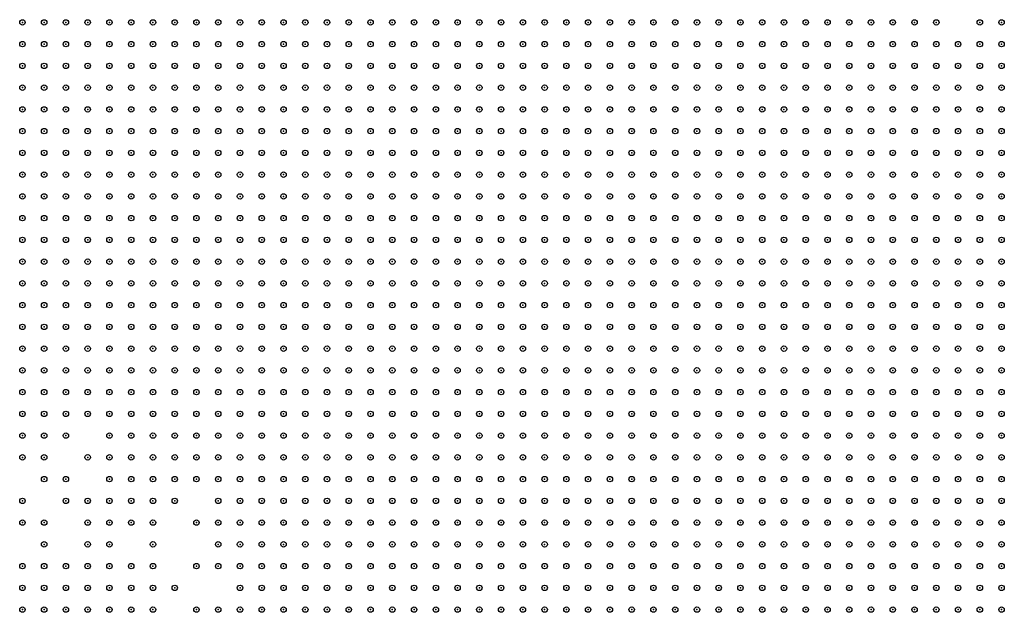
# Model space of a CAD drawing. Units: inches. Extents: x -1.51 to 1.51, y -0.88 to 0.88.
# Drawn here: x -1 to -0.91, y -0.05 to 0 of the extents above; entities that cross this region are included whole.
import ezdxf

# ---------------------------------------------------------------- set-up
doc = ezdxf.new("R2010")
doc.units = ezdxf.units.IN
doc.header["$MEASUREMENT"] = 0
doc.header["$PDMODE"] = 32
doc.header["$PDSIZE"] = 0.0005
for name, color, linetype in [('layer104', 104, 'Continuous'), ('layer109', 109, 'Continuous'), ('layer111', 111, 'Continuous'), ('layer113', 113, 'Continuous'), ('layer125', 125, 'Continuous'), ('layer133', 133, 'Continuous'), ('layer136', 136, 'Continuous'), ('layer138', 138, 'Continuous'), ('layer162', 162, 'Continuous'), ('layer163', 163, 'Continuous'), ('layer168', 168, 'Continuous'), ('layer173', 173, 'Continuous'), ('layer175', 175, 'Continuous'), ('layer189', 189, 'Continuous'), ('layer190', 190, 'Continuous'), ('layer196', 196, 'Continuous'), ('layer197', 197, 'Continuous'), ('layer23', 23, 'Continuous'), ('layer24', 24, 'Continuous'), ('layer25', 25, 'Continuous'), ('layer26', 26, 'Continuous'), ('layer27', 27, 'Continuous'), ('layer28', 28, 'Continuous'), ('layer29', 29, 'Continuous'), ('layer30', 30, 'Continuous'), ('layer31', 31, 'Continuous'), ('layer32', 32, 'Continuous'), ('layer33', 33, 'Continuous'), ('layer34', 34, 'Continuous'), ('layer35', 35, 'Continuous'), ('layer37', 37, 'Continuous'), ('layer38', 38, 'Continuous'), ('layer39', 39, 'Continuous'), ('layer40', 40, 'Continuous'), ('layer47', 47, 'Continuous'), ('layer53', 53, 'Continuous'), ('layer54', 54, 'Continuous'), ('layer55', 55, 'Continuous'), ('layer56', 56, 'Continuous'), ('layer57', 57, 'Continuous'), ('layer58', 58, 'Continuous'), ('layer59', 59, 'Continuous'), ('layer60', 60, 'Continuous'), ('layer63', 63, 'Continuous'), ('layer65', 65, 'Continuous'), ('layer66', 66, 'Continuous'), ('layer68', 68, 'Continuous'), ('layer70', 70, 'Continuous'), ('layer73', 73, 'Continuous'), ('layer77', 77, 'Continuous'), ('layer81', 81, 'Continuous'), ('layer82', 82, 'Continuous'), ('layer83', 83, 'Continuous'), ('layer86', 86, 'Continuous'), ('layer87', 87, 'Continuous'), ('layer88', 88, 'Continuous'), ('layer89', 89, 'Continuous'), ('layer90', 90, 'Continuous'), ('layer96', 96, 'Continuous')]:
    doc.layers.add(name, color=color, linetype=linetype)

msp = doc.modelspace()

# ---------------------------------------------------------------- linework, layer by layer
at = {"layer": 'layer104', "color": 104}
msp.add_point((-1.0011, -0.048), dxfattribs=at)
at = {"layer": 'layer109', "color": 109}
msp.add_point((-0.9911, -0.044), dxfattribs=at)
at = {"layer": 'layer111', "color": 111}
for p in [(-0.9991, -0.042), (-0.9971, -0.042)]:
    msp.add_point(p, dxfattribs=at)
at = {"layer": 'layer113', "color": 113}
msp.add_point((-0.9931, -0.05), dxfattribs=at)
at = {"layer": 'layer125', "color": 125}
msp.add_point((-1.0011, -0.046), dxfattribs=at)
at = {"layer": 'layer133', "color": 133}
msp.add_point((-0.9971, -0.038), dxfattribs=at)
at = {"layer": 'layer136', "color": 136}
for p in [(-1.0011, -0.04), (-0.9951, -0.042)]:
    msp.add_point(p, dxfattribs=at)
at = {"layer": 'layer138', "color": 138}
msp.add_point((-0.9891, -0.05), dxfattribs=at)
at = {"layer": 'layer162', "color": 162}
msp.add_point((-0.9911, -0.046), dxfattribs=at)
at = {"layer": 'layer163', "color": 163}
msp.add_point((-0.9951, -0.05), dxfattribs=at)
at = {"layer": 'layer168', "color": 168}
msp.add_point((-0.9991, -0.048), dxfattribs=at)
at = {"layer": 'layer173', "color": 173}
msp.add_point((-0.9191, 0.002), dxfattribs=at)
at = {"layer": 'layer175', "color": 175}
msp.add_point((-0.9311, 0.002), dxfattribs=at)
at = {"layer": 'layer189', "color": 189}
msp.add_point((-0.9891, -0.042), dxfattribs=at)
at = {"layer": 'layer190', "color": 190}
msp.add_point((-0.9931, -0.052), dxfattribs=at)
at = {"layer": 'layer196', "color": 196}
msp.add_point((-0.9991, -0.04), dxfattribs=at)
at = {"layer": 'layer197', "color": 197}
msp.add_point((-0.9911, -0.048), dxfattribs=at)
at = {"layer": 'layer23', "color": 23}
for p in [(-1.0031, -0.006), (-1.0031, -0.008), (-1.0031, -0.01), (-1.0011, -0.01), (-1.0031, -0.012), (-1.0011, -0.012), (-1.0031, -0.014), (-1.0011, -0.014), (-1.0031, -0.016), (-1.0011, -0.016), (-1.0031, -0.018), (-1.0011, -0.018), (-1.0031, -0.02), (-1.0011, -0.02), (-1.0031, -0.022), (-1.0031, -0.024)]:
    msp.add_point(p, dxfattribs=at)
at = {"layer": 'layer24', "color": 24}
for p in [(-1.0031, -0.002), (-1.0011, -0.002), (-0.9991, -0.002), (-1.0031, -0.004), (-1.0011, -0.004), (-0.9991, -0.004), (-0.9971, -0.004), (-1.0011, -0.006), (-0.9991, -0.006), (-0.9971, -0.006), (-0.9951, -0.006), (-1.0011, -0.008), (-0.9991, -0.008), (-0.9971, -0.008), (-0.9951, -0.008), (-0.9931, -0.008), (-0.9991, -0.01), (-0.9971, -0.01), (-0.9951, -0.01), (-0.9931, -0.01), (-0.9991, -0.012), (-0.9971, -0.012), (-0.9951, -0.012), (-0.9931, -0.012), (-0.9911, -0.012), (-0.9991, -0.014), (-0.9971, -0.014), (-0.9951, -0.014), (-0.9931, -0.014), (-0.9911, -0.014), (-0.9991, -0.016), (-0.9971, -0.016), (-0.9951, -0.016), (-0.9931, -0.016), (-0.9911, -0.016), (-0.9991, -0.018), (-0.9971, -0.018), (-0.9951, -0.018), (-0.9931, -0.018), (-0.9911, -0.018), (-0.9991, -0.02), (-0.9971, -0.02), (-0.9951, -0.02), (-0.9931, -0.02), (-0.9911, -0.02), (-1.0011, -0.022), (-0.9991, -0.022), (-0.9971, -0.022), (-0.9951, -0.022), (-0.9931, -0.022), (-0.9911, -0.022), (-1.0011, -0.024), (-0.9991, -0.024), (-0.9971, -0.024), (-0.9951, -0.024), (-0.9931, -0.024), (-1.0031, -0.026), (-1.0011, -0.026), (-0.9991, -0.026), (-0.9971, -0.026), (-0.9951, -0.026), (-1.0031, -0.028), (-1.0011, -0.028), (-0.9991, -0.028), (-0.9971, -0.028), (-1.0031, -0.03), (-1.0011, -0.03)]:
    msp.add_point(p, dxfattribs=at)
at = {"layer": 'layer25', "color": 25}
for p in [(-1.0031, 0.002), (-1.0011, 0.002), (-0.9991, 0.002), (-0.9971, 0.002), (-0.9951, 0.002), (-0.9931, 0.002), (-0.9911, 0.002), (-0.9891, 0.002), (-0.9871, 0.002), (-1.0031, 0), (-1.0011, 0), (-0.9991, 0), (-0.9971, 0), (-0.9951, 0), (-0.9931, 0), (-0.9911, 0), (-0.9891, 0), (-0.9871, 0), (-0.9851, 0), (-0.9831, 0), (-0.9971, -0.002), (-0.9951, -0.002), (-0.9931, -0.002), (-0.9911, -0.002), (-0.9891, -0.002), (-0.9871, -0.002), (-0.9851, -0.002), (-0.9831, -0.002), (-0.9811, -0.002), (-0.9951, -0.004), (-0.9931, -0.004), (-0.9911, -0.004), (-0.9891, -0.004), (-0.9871, -0.004), (-0.9851, -0.004), (-0.9831, -0.004), (-0.9811, -0.004), (-0.9931, -0.006), (-0.9911, -0.006), (-0.9891, -0.006), (-0.9871, -0.006), (-0.9851, -0.006), (-0.9831, -0.006), (-0.9811, -0.006), (-0.9791, -0.006), (-0.9911, -0.008), (-0.9891, -0.008), (-0.9871, -0.008), (-0.9851, -0.008), (-0.9831, -0.008), (-0.9811, -0.008), (-0.9791, -0.008), (-0.9911, -0.01), (-0.9891, -0.01), (-0.9871, -0.01), (-0.9851, -0.01), (-0.9831, -0.01), (-0.9811, -0.01), (-0.9791, -0.01), (-0.9891, -0.012), (-0.9871, -0.012), (-0.9851, -0.012), (-0.9831, -0.012), (-0.9811, -0.012), (-0.9791, -0.012), (-0.9891, -0.014), (-0.9871, -0.014), (-0.9851, -0.014), (-0.9831, -0.014), (-0.9811, -0.014), (-0.9791, -0.014), (-0.9891, -0.016), (-0.9871, -0.016), (-0.9851, -0.016), (-0.9831, -0.016), (-0.9811, -0.016), (-0.9791, -0.016), (-0.9891, -0.018), (-0.9871, -0.018), (-0.9851, -0.018), (-0.9831, -0.018), (-0.9811, -0.018), (-0.9791, -0.018), (-0.9891, -0.02), (-0.9871, -0.02), (-0.9851, -0.02), (-0.9831, -0.02), (-0.9811, -0.02), (-0.9791, -0.02), (-0.9891, -0.022), (-0.9871, -0.022), (-0.9851, -0.022), (-0.9831, -0.022), (-0.9811, -0.022), (-0.9911, -0.024), (-0.9891, -0.024), (-0.9871, -0.024), (-0.9851, -0.024), (-0.9831, -0.024), (-0.9931, -0.026), (-0.9911, -0.026), (-0.9891, -0.026), (-0.9871, -0.026), (-0.9851, -0.026), (-0.9951, -0.028), (-0.9931, -0.028), (-0.9911, -0.028), (-0.9891, -0.028), (-0.9871, -0.028), (-0.9991, -0.03), (-0.9971, -0.03), (-0.9951, -0.03), (-0.9931, -0.03), (-0.9911, -0.03), (-1.0031, -0.032), (-1.0011, -0.032)]:
    msp.add_point(p, dxfattribs=at)
at = {"layer": 'layer26', "color": 26}
for p in [(-0.9851, 0.002), (-0.9831, 0.002), (-0.9811, 0.002), (-0.9791, 0.002), (-0.9771, 0.002), (-0.9811, 0), (-0.9791, 0), (-0.9771, 0), (-0.9751, 0), (-0.9791, -0.002), (-0.9771, -0.002), (-0.9751, -0.002), (-0.9731, -0.002), (-0.9791, -0.004), (-0.9771, -0.004), (-0.9751, -0.004), (-0.9731, -0.004), (-0.9711, -0.004), (-0.9771, -0.006), (-0.9751, -0.006), (-0.9731, -0.006), (-0.9711, -0.006), (-0.9691, -0.006), (-0.9771, -0.008), (-0.9751, -0.008), (-0.9731, -0.008), (-0.9711, -0.008), (-0.9691, -0.008), (-0.9771, -0.01), (-0.9751, -0.01), (-0.9731, -0.01), (-0.9711, -0.01), (-0.9691, -0.01), (-0.9671, -0.01), (-0.9771, -0.012), (-0.9751, -0.012), (-0.9731, -0.012), (-0.9711, -0.012), (-0.9691, -0.012), (-0.9671, -0.012), (-0.9771, -0.014), (-0.9751, -0.014), (-0.9731, -0.014), (-0.9711, -0.014), (-0.9691, -0.014), (-0.9671, -0.014), (-0.9771, -0.016), (-0.9751, -0.016), (-0.9731, -0.016), (-0.9711, -0.016), (-0.9691, -0.016), (-0.9671, -0.016), (-0.9771, -0.018), (-0.9751, -0.018), (-0.9731, -0.018), (-0.9711, -0.018), (-0.9691, -0.018), (-0.9671, -0.018), (-0.9771, -0.02), (-0.9751, -0.02), (-0.9731, -0.02), (-0.9711, -0.02), (-0.9691, -0.02), (-0.9671, -0.02), (-0.9791, -0.022), (-0.9771, -0.022), (-0.9751, -0.022), (-0.9731, -0.022), (-0.9711, -0.022), (-0.9691, -0.022), (-0.9671, -0.022), (-0.9811, -0.024), (-0.9791, -0.024), (-0.9771, -0.024), (-0.9751, -0.024), (-0.9731, -0.024), (-0.9711, -0.024), (-0.9691, -0.024), (-0.9671, -0.024), (-0.9831, -0.026), (-0.9811, -0.026), (-0.9791, -0.026), (-0.9771, -0.026), (-0.9751, -0.026), (-0.9731, -0.026), (-0.9711, -0.026), (-0.9691, -0.026), (-0.9851, -0.028), (-0.9831, -0.028), (-0.9811, -0.028), (-0.9791, -0.028), (-0.9771, -0.028), (-0.9751, -0.028), (-0.9731, -0.028), (-0.9711, -0.028), (-0.9691, -0.028), (-0.9891, -0.03), (-0.9871, -0.03), (-0.9851, -0.03), (-0.9831, -0.03), (-0.9811, -0.03), (-0.9791, -0.03), (-0.9771, -0.03), (-0.9751, -0.03), (-0.9731, -0.03), (-0.9711, -0.03), (-0.9991, -0.032), (-0.9971, -0.032), (-0.9951, -0.032), (-0.9931, -0.032), (-0.9911, -0.032), (-0.9891, -0.032), (-0.9871, -0.032), (-0.9851, -0.032), (-0.9831, -0.032), (-0.9811, -0.032), (-0.9791, -0.032), (-0.9771, -0.032), (-0.9751, -0.032), (-0.9731, -0.032), (-1.0031, -0.034), (-0.9911, -0.034), (-0.9891, -0.034), (-0.9871, -0.034), (-0.9851, -0.034), (-0.9831, -0.034), (-0.9811, -0.034), (-0.9791, -0.034), (-0.9771, -0.034), (-0.9751, -0.034), (-0.9851, -0.036), (-0.9831, -0.036), (-0.9811, -0.036)]:
    msp.add_point(p, dxfattribs=at)
at = {"layer": 'layer27', "color": 27}
for p in [(-0.9751, 0.002), (-0.9731, 0.002), (-0.9711, 0.002), (-0.9691, 0.002), (-0.9671, 0.002), (-0.9651, 0.002), (-0.9631, 0.002), (-0.9611, 0.002), (-0.9591, 0.002), (-0.9731, 0), (-0.9711, 0), (-0.9691, 0), (-0.9671, 0), (-0.9651, 0), (-0.9631, 0), (-0.9611, 0), (-0.9591, 0), (-0.9571, 0), (-0.9551, 0), (-0.9711, -0.002), (-0.9691, -0.002), (-0.9671, -0.002), (-0.9651, -0.002), (-0.9631, -0.002), (-0.9611, -0.002), (-0.9591, -0.002), (-0.9571, -0.002), (-0.9551, -0.002), (-0.9531, -0.002), (-0.9691, -0.004), (-0.9671, -0.004), (-0.9651, -0.004), (-0.9631, -0.004), (-0.9611, -0.004), (-0.9591, -0.004), (-0.9571, -0.004), (-0.9551, -0.004), (-0.9531, -0.004), (-0.9511, -0.004), (-0.9671, -0.006), (-0.9651, -0.006), (-0.9631, -0.006), (-0.9611, -0.006), (-0.9591, -0.006), (-0.9571, -0.006), (-0.9551, -0.006), (-0.9531, -0.006), (-0.9511, -0.006), (-0.9491, -0.006), (-0.9671, -0.008), (-0.9651, -0.008), (-0.9631, -0.008), (-0.9611, -0.008), (-0.9591, -0.008), (-0.9571, -0.008), (-0.9551, -0.008), (-0.9531, -0.008), (-0.9511, -0.008), (-0.9491, -0.008), (-0.9651, -0.01), (-0.9631, -0.01), (-0.9611, -0.01), (-0.9591, -0.01), (-0.9571, -0.01), (-0.9551, -0.01), (-0.9531, -0.01), (-0.9511, -0.01), (-0.9491, -0.01), (-0.9471, -0.01), (-0.9651, -0.012), (-0.9631, -0.012), (-0.9611, -0.012), (-0.9591, -0.012), (-0.9571, -0.012), (-0.9551, -0.012), (-0.9531, -0.012), (-0.9511, -0.012), (-0.9491, -0.012), (-0.9471, -0.012), (-0.9651, -0.014), (-0.9631, -0.014), (-0.9611, -0.014), (-0.9591, -0.014), (-0.9571, -0.014), (-0.9551, -0.014), (-0.9531, -0.014), (-0.9511, -0.014), (-0.9491, -0.014), (-0.9471, -0.014), (-0.9651, -0.016), (-0.9631, -0.016), (-0.9611, -0.016), (-0.9591, -0.016), (-0.9571, -0.016), (-0.9551, -0.016), (-0.9531, -0.016), (-0.9511, -0.016), (-0.9491, -0.016), (-0.9471, -0.016), (-0.9651, -0.018), (-0.9631, -0.018), (-0.9611, -0.018), (-0.9591, -0.018), (-0.9571, -0.018), (-0.9551, -0.018), (-0.9531, -0.018), (-0.9511, -0.018), (-0.9491, -0.018), (-0.9471, -0.018), (-0.9651, -0.02), (-0.9631, -0.02), (-0.9611, -0.02), (-0.9591, -0.02), (-0.9571, -0.02), (-0.9551, -0.02), (-0.9531, -0.02), (-0.9511, -0.02), (-0.9491, -0.02), (-0.9471, -0.02), (-0.9651, -0.022), (-0.9631, -0.022), (-0.9611, -0.022), (-0.9591, -0.022), (-0.9571, -0.022), (-0.9551, -0.022), (-0.9531, -0.022), (-0.9511, -0.022), (-0.9491, -0.022), (-0.9471, -0.022), (-0.9651, -0.024), (-0.9631, -0.024), (-0.9611, -0.024), (-0.9591, -0.024), (-0.9571, -0.024), (-0.9551, -0.024), (-0.9531, -0.024), (-0.9511, -0.024), (-0.9491, -0.024), (-0.9471, -0.024), (-0.9671, -0.026), (-0.9651, -0.026), (-0.9631, -0.026), (-0.9611, -0.026), (-0.9591, -0.026), (-0.9571, -0.026), (-0.9551, -0.026), (-0.9531, -0.026), (-0.9511, -0.026), (-0.9491, -0.026), (-0.9471, -0.026), (-0.9671, -0.028), (-0.9651, -0.028), (-0.9631, -0.028), (-0.9611, -0.028), (-0.9591, -0.028), (-0.9571, -0.028), (-0.9551, -0.028), (-0.9531, -0.028), (-0.9511, -0.028), (-0.9491, -0.028), (-0.9691, -0.03), (-0.9671, -0.03), (-0.9651, -0.03), (-0.9631, -0.03), (-0.9611, -0.03), (-0.9591, -0.03), (-0.9571, -0.03), (-0.9551, -0.03), (-0.9531, -0.03), (-0.9511, -0.03), (-0.9491, -0.03), (-0.9711, -0.032), (-0.9691, -0.032), (-0.9671, -0.032), (-0.9651, -0.032), (-0.9631, -0.032), (-0.9611, -0.032), (-0.9591, -0.032), (-0.9571, -0.032), (-0.9551, -0.032), (-0.9531, -0.032), (-0.9511, -0.032), (-1.0011, -0.034), (-0.9951, -0.034), (-0.9931, -0.034), (-0.9731, -0.034), (-0.9711, -0.034), (-0.9691, -0.034), (-0.9671, -0.034), (-0.9651, -0.034), (-0.9631, -0.034), (-0.9611, -0.034), (-0.9591, -0.034), (-0.9571, -0.034), (-0.9551, -0.034), (-0.9531, -0.034), (-0.9911, -0.036), (-0.9891, -0.036), (-0.9871, -0.036), (-0.9791, -0.036), (-0.9771, -0.036), (-0.9751, -0.036), (-0.9731, -0.036), (-0.9711, -0.036), (-0.9691, -0.036), (-0.9671, -0.036), (-0.9651, -0.036), (-0.9631, -0.036), (-0.9611, -0.036), (-0.9591, -0.036), (-0.9571, -0.036), (-0.9551, -0.036), (-0.9871, -0.038), (-0.9851, -0.038), (-0.9831, -0.038), (-0.9811, -0.038), (-0.9791, -0.038), (-0.9771, -0.038), (-0.9751, -0.038), (-0.9731, -0.038), (-0.9711, -0.038), (-0.9691, -0.038), (-0.9671, -0.038), (-0.9651, -0.038), (-0.9631, -0.038), (-0.9611, -0.038), (-0.9591, -0.038), (-0.9811, -0.04), (-0.9791, -0.04), (-0.9771, -0.04), (-0.9751, -0.04), (-0.9731, -0.04), (-0.9711, -0.04), (-0.9691, -0.04), (-0.9671, -0.04), (-0.9651, -0.04), (-0.9631, -0.04)]:
    msp.add_point(p, dxfattribs=at)
at = {"layer": 'layer28', "color": 28}
for p in [(-0.9571, 0.002), (-0.9551, 0.002), (-0.9531, 0.002), (-0.9511, 0.002), (-0.9491, 0.002), (-0.9471, 0.002), (-0.9531, 0), (-0.9511, 0), (-0.9491, 0), (-0.9471, 0), (-0.9451, 0), (-0.9511, -0.002), (-0.9491, -0.002), (-0.9471, -0.002), (-0.9451, -0.002), (-0.9431, -0.002), (-0.9491, -0.004), (-0.9471, -0.004), (-0.9451, -0.004), (-0.9431, -0.004), (-0.9411, -0.004), (-0.9471, -0.006), (-0.9451, -0.006), (-0.9431, -0.006), (-0.9411, -0.006), (-0.9391, -0.006), (-0.9471, -0.008), (-0.9451, -0.008), (-0.9431, -0.008), (-0.9411, -0.008), (-0.9391, -0.008), (-0.9451, -0.01), (-0.9431, -0.01), (-0.9411, -0.01), (-0.9391, -0.01), (-0.9371, -0.01), (-0.9451, -0.012), (-0.9431, -0.012), (-0.9411, -0.012), (-0.9391, -0.012), (-0.9371, -0.012), (-0.9451, -0.014), (-0.9431, -0.014), (-0.9411, -0.014), (-0.9391, -0.014), (-0.9371, -0.014), (-0.9351, -0.014), (-0.9451, -0.016), (-0.9431, -0.016), (-0.9411, -0.016), (-0.9391, -0.016), (-0.9371, -0.016), (-0.9351, -0.016), (-0.9451, -0.018), (-0.9431, -0.018), (-0.9411, -0.018), (-0.9391, -0.018), (-0.9371, -0.018), (-0.9351, -0.018), (-0.9451, -0.02), (-0.9431, -0.02), (-0.9411, -0.02), (-0.9391, -0.02), (-0.9371, -0.02), (-0.9351, -0.02), (-0.9451, -0.022), (-0.9431, -0.022), (-0.9411, -0.022), (-0.9391, -0.022), (-0.9371, -0.022), (-0.9351, -0.022), (-0.9451, -0.024), (-0.9431, -0.024), (-0.9411, -0.024), (-0.9391, -0.024), (-0.9371, -0.024), (-0.9351, -0.024), (-0.9331, -0.024), (-0.9451, -0.026), (-0.9431, -0.026), (-0.9411, -0.026), (-0.9391, -0.026), (-0.9371, -0.026), (-0.9351, -0.026), (-0.9331, -0.026), (-0.9471, -0.028), (-0.9451, -0.028), (-0.9431, -0.028), (-0.9411, -0.028), (-0.9391, -0.028), (-0.9371, -0.028), (-0.9351, -0.028), (-0.9471, -0.03), (-0.9451, -0.03), (-0.9431, -0.03), (-0.9411, -0.03), (-0.9391, -0.03), (-0.9371, -0.03), (-0.9351, -0.03), (-0.9491, -0.032), (-0.9471, -0.032), (-0.9451, -0.032), (-0.9431, -0.032), (-0.9411, -0.032), (-0.9391, -0.032), (-0.9371, -0.032), (-0.9351, -0.032), (-0.9991, -0.034), (-0.9511, -0.034), (-0.9491, -0.034), (-0.9471, -0.034), (-0.9451, -0.034), (-0.9431, -0.034), (-0.9411, -0.034), (-0.9391, -0.034), (-0.9371, -0.034), (-0.9351, -0.034), (-0.9931, -0.036), (-0.9531, -0.036), (-0.9511, -0.036), (-0.9491, -0.036), (-0.9471, -0.036), (-0.9451, -0.036), (-0.9431, -0.036), (-0.9411, -0.036), (-0.9391, -0.036), (-0.9371, -0.036), (-0.9351, -0.036), (-0.9911, -0.038), (-0.9891, -0.038), (-0.9571, -0.038), (-0.9551, -0.038), (-0.9531, -0.038), (-0.9511, -0.038), (-0.9491, -0.038), (-0.9471, -0.038), (-0.9451, -0.038), (-0.9431, -0.038), (-0.9411, -0.038), (-0.9391, -0.038), (-0.9371, -0.038), (-0.9851, -0.04), (-0.9831, -0.04), (-0.9611, -0.04), (-0.9591, -0.04), (-0.9571, -0.04), (-0.9551, -0.04), (-0.9531, -0.04), (-0.9511, -0.04), (-0.9491, -0.04), (-0.9471, -0.04), (-0.9451, -0.04), (-0.9431, -0.04), (-0.9411, -0.04), (-0.9391, -0.04), (-0.9371, -0.04), (-0.9811, -0.042), (-0.9791, -0.042), (-0.9771, -0.042), (-0.9751, -0.042), (-0.9731, -0.042), (-0.9711, -0.042), (-0.9691, -0.042), (-0.9671, -0.042), (-0.9651, -0.042), (-0.9631, -0.042), (-0.9611, -0.042), (-0.9591, -0.042), (-0.9571, -0.042), (-0.9551, -0.042), (-0.9531, -0.042), (-0.9511, -0.042), (-0.9491, -0.042), (-0.9471, -0.042), (-0.9451, -0.042), (-0.9431, -0.042), (-0.9411, -0.042), (-0.9391, -0.042), (-0.9791, -0.044), (-0.9771, -0.044), (-0.9751, -0.044), (-0.9731, -0.044), (-0.9711, -0.044), (-0.9691, -0.044), (-0.9671, -0.044), (-0.9651, -0.044), (-0.9631, -0.044), (-0.9611, -0.044), (-0.9591, -0.044), (-0.9571, -0.044), (-0.9551, -0.044), (-0.9531, -0.044), (-0.9511, -0.044), (-0.9491, -0.044), (-0.9471, -0.044), (-0.9451, -0.044), (-0.9431, -0.044), (-0.9411, -0.044), (-0.9771, -0.046), (-0.9751, -0.046), (-0.9731, -0.046), (-0.9711, -0.046), (-0.9691, -0.046), (-0.9671, -0.046), (-0.9651, -0.046), (-0.9631, -0.046), (-0.9611, -0.046), (-0.9591, -0.046), (-0.9571, -0.046), (-0.9551, -0.046), (-0.9531, -0.046), (-0.9511, -0.046), (-0.9491, -0.046), (-0.9471, -0.046), (-0.9451, -0.046), (-0.9431, -0.046), (-0.9411, -0.046), (-0.9771, -0.048), (-0.9751, -0.048), (-0.9731, -0.048), (-0.9711, -0.048), (-0.9691, -0.048), (-0.9671, -0.048), (-0.9651, -0.048), (-0.9631, -0.048), (-0.9611, -0.048), (-0.9591, -0.048), (-0.9571, -0.048), (-0.9551, -0.048), (-0.9531, -0.048), (-0.9511, -0.048), (-0.9491, -0.048), (-0.9471, -0.048), (-0.9451, -0.048), (-0.9431, -0.048), (-0.9751, -0.05), (-0.9731, -0.05), (-0.9711, -0.05), (-0.9691, -0.05), (-0.9671, -0.05), (-0.9651, -0.05), (-0.9631, -0.05), (-0.9611, -0.05), (-0.9591, -0.05), (-0.9571, -0.05), (-0.9551, -0.05), (-0.9531, -0.05), (-0.9511, -0.05), (-0.9491, -0.05), (-0.9471, -0.05), (-0.9451, -0.05), (-0.9711, -0.052), (-0.9691, -0.052), (-0.9671, -0.052), (-0.9651, -0.052), (-0.9631, -0.052), (-0.9611, -0.052), (-0.9591, -0.052), (-0.9571, -0.052), (-0.9551, -0.052), (-0.9531, -0.052), (-0.9511, -0.052), (-0.9491, -0.052)]:
    msp.add_point(p, dxfattribs=at)
at = {"layer": 'layer29', "color": 29}
for p in [(-0.9451, 0.002), (-0.9431, 0.002), (-0.9411, 0.002), (-0.9431, 0), (-0.9411, 0), (-0.9391, 0), (-0.9411, -0.002), (-0.9391, -0.002), (-0.9371, -0.002), (-0.9391, -0.004), (-0.9371, -0.004), (-0.9351, -0.004), (-0.9371, -0.006), (-0.9351, -0.006), (-0.9331, -0.006), (-0.9371, -0.008), (-0.9351, -0.008), (-0.9331, -0.008), (-0.9311, -0.008), (-0.9351, -0.01), (-0.9331, -0.01), (-0.9311, -0.01), (-0.9291, -0.01), (-0.9351, -0.012), (-0.9331, -0.012), (-0.9311, -0.012), (-0.9291, -0.012), (-0.9271, -0.012), (-0.9331, -0.014), (-0.9311, -0.014), (-0.9291, -0.014), (-0.9271, -0.014), (-0.9251, -0.014), (-0.9331, -0.016), (-0.9311, -0.016), (-0.9291, -0.016), (-0.9271, -0.016), (-0.9251, -0.016), (-0.9231, -0.016), (-0.9331, -0.018), (-0.9311, -0.018), (-0.9291, -0.018), (-0.9271, -0.018), (-0.9251, -0.018), (-0.9231, -0.018), (-0.9211, -0.018), (-0.9331, -0.02), (-0.9311, -0.02), (-0.9291, -0.02), (-0.9271, -0.02), (-0.9251, -0.02), (-0.9231, -0.02), (-0.9211, -0.02), (-0.9331, -0.022), (-0.9311, -0.022), (-0.9291, -0.022), (-0.9271, -0.022), (-0.9251, -0.022), (-0.9231, -0.022), (-0.9211, -0.022), (-0.9191, -0.022), (-0.9311, -0.024), (-0.9291, -0.024), (-0.9271, -0.024), (-0.9251, -0.024), (-0.9231, -0.024), (-0.9211, -0.024), (-0.9191, -0.024), (-0.9171, -0.024), (-0.9311, -0.026), (-0.9291, -0.026), (-0.9271, -0.026), (-0.9251, -0.026), (-0.9231, -0.026), (-0.9211, -0.026), (-0.9191, -0.026), (-0.9171, -0.026), (-0.9331, -0.028), (-0.9311, -0.028), (-0.9291, -0.028), (-0.9271, -0.028), (-0.9251, -0.028), (-0.9231, -0.028), (-0.9211, -0.028), (-0.9191, -0.028), (-0.9171, -0.028), (-0.9151, -0.028), (-0.9331, -0.03), (-0.9311, -0.03), (-0.9291, -0.03), (-0.9271, -0.03), (-0.9251, -0.03), (-0.9231, -0.03), (-0.9211, -0.03), (-0.9191, -0.03), (-0.9171, -0.03), (-0.9151, -0.03), (-0.9331, -0.032), (-0.9311, -0.032), (-0.9291, -0.032), (-0.9271, -0.032), (-0.9251, -0.032), (-0.9231, -0.032), (-0.9211, -0.032), (-0.9191, -0.032), (-0.9171, -0.032), (-0.9151, -0.032), (-0.9331, -0.034), (-0.9311, -0.034), (-0.9291, -0.034), (-0.9271, -0.034), (-0.9251, -0.034), (-0.9231, -0.034), (-0.9211, -0.034), (-0.9191, -0.034), (-0.9171, -0.034), (-0.9151, -0.034), (-0.9131, -0.034), (-0.9951, -0.036), (-0.9331, -0.036), (-0.9311, -0.036), (-0.9291, -0.036), (-0.9271, -0.036), (-0.9251, -0.036), (-0.9231, -0.036), (-0.9211, -0.036), (-0.9191, -0.036), (-0.9171, -0.036), (-0.9151, -0.036), (-0.9131, -0.036), (-0.9931, -0.038), (-0.9351, -0.038), (-0.9331, -0.038), (-0.9311, -0.038), (-0.9291, -0.038), (-0.9271, -0.038), (-0.9251, -0.038), (-0.9231, -0.038), (-0.9211, -0.038), (-0.9191, -0.038), (-0.9171, -0.038), (-0.9151, -0.038), (-0.9131, -0.038), (-0.9891, -0.04), (-0.9871, -0.04), (-0.9351, -0.04), (-0.9331, -0.04), (-0.9311, -0.04), (-0.9291, -0.04), (-0.9271, -0.04), (-0.9251, -0.04), (-0.9231, -0.04), (-0.9211, -0.04), (-0.9191, -0.04), (-0.9171, -0.04), (-0.9151, -0.04), (-0.9131, -0.04), (-0.9831, -0.042), (-0.9371, -0.042), (-0.9351, -0.042), (-0.9331, -0.042), (-0.9311, -0.042), (-0.9291, -0.042), (-0.9271, -0.042), (-0.9251, -0.042), (-0.9231, -0.042), (-0.9211, -0.042), (-0.9191, -0.042), (-0.9171, -0.042), (-0.9151, -0.042), (-0.9131, -0.042), (-0.9831, -0.044), (-0.9811, -0.044), (-0.9391, -0.044), (-0.9371, -0.044), (-0.9351, -0.044), (-0.9331, -0.044), (-0.9311, -0.044), (-0.9291, -0.044), (-0.9271, -0.044), (-0.9251, -0.044), (-0.9231, -0.044), (-0.9211, -0.044), (-0.9191, -0.044), (-0.9171, -0.044), (-0.9151, -0.044), (-0.9131, -0.044), (-0.9811, -0.046), (-0.9791, -0.046), (-0.9391, -0.046), (-0.9371, -0.046), (-0.9351, -0.046), (-0.9331, -0.046), (-0.9311, -0.046), (-0.9291, -0.046), (-0.9271, -0.046), (-0.9251, -0.046), (-0.9231, -0.046), (-0.9211, -0.046), (-0.9191, -0.046), (-0.9171, -0.046), (-0.9151, -0.046), (-0.9131, -0.046), (-0.9791, -0.048), (-0.9411, -0.048), (-0.9391, -0.048), (-0.9371, -0.048), (-0.9351, -0.048), (-0.9331, -0.048), (-0.9311, -0.048), (-0.9291, -0.048), (-0.9271, -0.048), (-0.9251, -0.048), (-0.9231, -0.048), (-0.9211, -0.048), (-0.9191, -0.048), (-0.9171, -0.048), (-0.9151, -0.048), (-0.9131, -0.048), (-0.9771, -0.05), (-0.9431, -0.05), (-0.9411, -0.05), (-0.9391, -0.05), (-0.9371, -0.05), (-0.9351, -0.05), (-0.9331, -0.05), (-0.9311, -0.05), (-0.9291, -0.05), (-0.9271, -0.05), (-0.9251, -0.05), (-0.9231, -0.05), (-0.9211, -0.05), (-0.9191, -0.05), (-0.9171, -0.05), (-0.9151, -0.05), (-0.9751, -0.052), (-0.9731, -0.052), (-0.9471, -0.052), (-0.9451, -0.052), (-0.9431, -0.052), (-0.9411, -0.052), (-0.9391, -0.052), (-0.9371, -0.052), (-0.9351, -0.052), (-0.9331, -0.052), (-0.9311, -0.052), (-0.9291, -0.052), (-0.9271, -0.052), (-0.9251, -0.052), (-0.9231, -0.052), (-0.9211, -0.052), (-0.9191, -0.052), (-0.9171, -0.052), (-0.9151, -0.052)]:
    msp.add_point(p, dxfattribs=at)
at = {"layer": 'layer30', "color": 30}
for p in [(-0.9391, 0.002), (-0.9371, 0), (-0.9351, -0.002), (-0.9331, -0.004), (-0.9311, -0.004), (-0.9291, -0.004), (-0.9271, -0.004), (-0.9311, -0.006), (-0.9291, -0.006), (-0.9271, -0.006), (-0.9251, -0.006), (-0.9231, -0.006), (-0.9211, -0.006), (-0.9191, -0.006), (-0.9291, -0.008), (-0.9271, -0.008), (-0.9251, -0.008), (-0.9231, -0.008), (-0.9211, -0.008), (-0.9191, -0.008), (-0.9171, -0.008), (-0.9271, -0.01), (-0.9251, -0.01), (-0.9231, -0.01), (-0.9211, -0.01), (-0.9191, -0.01), (-0.9171, -0.01), (-0.9151, -0.01), (-0.9131, -0.01), (-0.9251, -0.012), (-0.9231, -0.012), (-0.9211, -0.012), (-0.9191, -0.012), (-0.9171, -0.012), (-0.9151, -0.012), (-0.9131, -0.012), (-0.9231, -0.014), (-0.9211, -0.014), (-0.9191, -0.014), (-0.9171, -0.014), (-0.9151, -0.014), (-0.9131, -0.014), (-0.9211, -0.016), (-0.9191, -0.016), (-0.9171, -0.016), (-0.9151, -0.016), (-0.9131, -0.016), (-0.9191, -0.018), (-0.9171, -0.018), (-0.9151, -0.018), (-0.9131, -0.018), (-0.9191, -0.02), (-0.9171, -0.02), (-0.9151, -0.02), (-0.9131, -0.02), (-0.9171, -0.022), (-0.9151, -0.022), (-0.9131, -0.022), (-0.9151, -0.024), (-0.9131, -0.024), (-0.9151, -0.026), (-0.9131, -0.026), (-0.9131, -0.028), (-0.9131, -0.03), (-0.9131, -0.032), (-1.0011, -0.036), (-0.9911, -0.04), (-0.9831, -0.046), (-0.9831, -0.048), (-0.9811, -0.048), (-0.9811, -0.05), (-0.9791, -0.05), (-0.9131, -0.05), (-0.9771, -0.052), (-0.9131, -0.052)]:
    msp.add_point(p, dxfattribs=at)
at = {"layer": 'layer31', "color": 31}
for p in [(-0.9371, 0.002), (-0.9331, -0.002), (-0.9311, -0.002), (-0.9291, -0.002), (-0.9271, -0.002), (-0.9251, -0.002), (-0.9251, -0.004), (-0.9231, -0.004), (-0.9211, -0.004), (-0.9191, -0.004), (-0.9171, -0.004), (-0.9171, -0.006), (-0.9151, -0.006), (-0.9131, -0.006), (-0.9151, -0.008), (-0.9131, -0.008), (-0.9951, -0.038), (-0.9811, -0.052), (-0.9791, -0.052)]:
    msp.add_point(p, dxfattribs=at)
at = {"layer": 'layer32', "color": 32}
for p in [(-0.9351, 0), (-0.9331, 0), (-0.9311, 0), (-0.9291, 0), (-0.9271, 0), (-0.9251, 0), (-0.9231, 0), (-0.9231, -0.002), (-0.9211, -0.002), (-0.9131, -0.002), (-0.9151, -0.004), (-0.9131, -0.004), (-0.9971, -0.034), (-0.9851, -0.042), (-0.9851, -0.046), (-0.9831, -0.05)]:
    msp.add_point(p, dxfattribs=at)
at = {"layer": 'layer33', "color": 33}
for p in [(-0.9211, 0), (-0.9131, 0), (-0.9191, -0.002), (-0.9171, -0.002), (-0.9151, -0.002), (-0.9911, -0.042)]:
    msp.add_point(p, dxfattribs=at)
at = {"layer": 'layer34', "color": 34}
for p in [(-0.9271, 0.002), (-0.9251, 0.002), (-0.9131, 0.002), (-1.0031, -0.036), (-0.9851, -0.048), (-0.9831, -0.052)]:
    msp.add_point(p, dxfattribs=at)
at = {"layer": 'layer35', "color": 35}
msp.add_point((-0.9151, 0), dxfattribs=at)
at = {"layer": 'layer37', "color": 37}
for p in [(-0.9351, 0.002), (-0.9231, 0.002), (-0.9151, 0.002)]:
    msp.add_point(p, dxfattribs=at)
at = {"layer": 'layer38', "color": 38}
msp.add_point((-0.9291, 0.002), dxfattribs=at)
at = {"layer": 'layer39', "color": 39}
msp.add_point((-0.9211, 0.002), dxfattribs=at)
at = {"layer": 'layer40', "color": 40}
msp.add_point((-1.0011, -0.038), dxfattribs=at)
at = {"layer": 'layer47', "color": 47}
msp.add_point((-0.9331, 0.002), dxfattribs=at)
at = {"layer": 'layer53', "color": 53}
for p in [(-0.9931, -0.044), (-1.0031, -0.05), (-1.0031, -0.052)]:
    msp.add_point(p, dxfattribs=at)
at = {"layer": 'layer54', "color": 54}
for p in [(-0.9871, -0.044), (-1.0011, -0.052)]:
    msp.add_point(p, dxfattribs=at)
at = {"layer": 'layer55', "color": 55}
for p in [(-1.0031, -0.038), (-1.0031, -0.048)]:
    msp.add_point(p, dxfattribs=at)
at = {"layer": 'layer56', "color": 56}
for p in [(-1.0011, -0.05), (-0.9991, -0.052)]:
    msp.add_point(p, dxfattribs=at)
at = {"layer": 'layer57', "color": 57}
for p in [(-0.9991, -0.05), (-0.9971, -0.052)]:
    msp.add_point(p, dxfattribs=at)
at = {"layer": 'layer58', "color": 58}
msp.add_point((-0.9871, -0.052), dxfattribs=at)
at = {"layer": 'layer59', "color": 59}
for p in [(-0.9191, 0), (-0.9971, -0.05)]:
    msp.add_point(p, dxfattribs=at)
at = {"layer": 'layer60', "color": 60}
for p in [(-0.9951, -0.04), (-0.9951, -0.044)]:
    msp.add_point(p, dxfattribs=at)
at = {"layer": 'layer63', "color": 63}
for p in [(-0.9931, -0.042), (-0.9851, -0.052)]:
    msp.add_point(p, dxfattribs=at)
at = {"layer": 'layer65', "color": 65}
msp.add_point((-0.9171, 0), dxfattribs=at)
at = {"layer": 'layer66', "color": 66}
msp.add_point((-0.9971, -0.048), dxfattribs=at)
at = {"layer": 'layer68', "color": 68}
msp.add_point((-0.9851, -0.044), dxfattribs=at)
at = {"layer": 'layer70', "color": 70}
for p in [(-0.9931, -0.04), (-0.9951, -0.046)]:
    msp.add_point(p, dxfattribs=at)
at = {"layer": 'layer73', "color": 73}
msp.add_point((-1.0031, -0.042), dxfattribs=at)
at = {"layer": 'layer77', "color": 77}
msp.add_point((-0.9971, -0.046), dxfattribs=at)
at = {"layer": 'layer81', "color": 81}
msp.add_point((-0.9911, -0.052), dxfattribs=at)
at = {"layer": 'layer82', "color": 82}
msp.add_point((-0.9991, -0.036), dxfattribs=at)
at = {"layer": 'layer83', "color": 83}
msp.add_point((-0.9971, -0.044), dxfattribs=at)
at = {"layer": 'layer86', "color": 86}
for p in [(-1.0031, -0.044), (-0.9871, -0.048)]:
    msp.add_point(p, dxfattribs=at)
at = {"layer": 'layer87', "color": 87}
msp.add_point((-0.9931, -0.048), dxfattribs=at)
at = {"layer": 'layer88', "color": 88}
msp.add_point((-1.0011, -0.044), dxfattribs=at)
at = {"layer": 'layer89', "color": 89}
msp.add_point((-0.9951, -0.048), dxfattribs=at)
at = {"layer": 'layer90', "color": 90}
msp.add_point((-0.9911, -0.05), dxfattribs=at)
at = {"layer": 'layer96', "color": 96}
msp.add_point((-0.9951, -0.052), dxfattribs=at)

doc.saveas('drawing.dxf')
